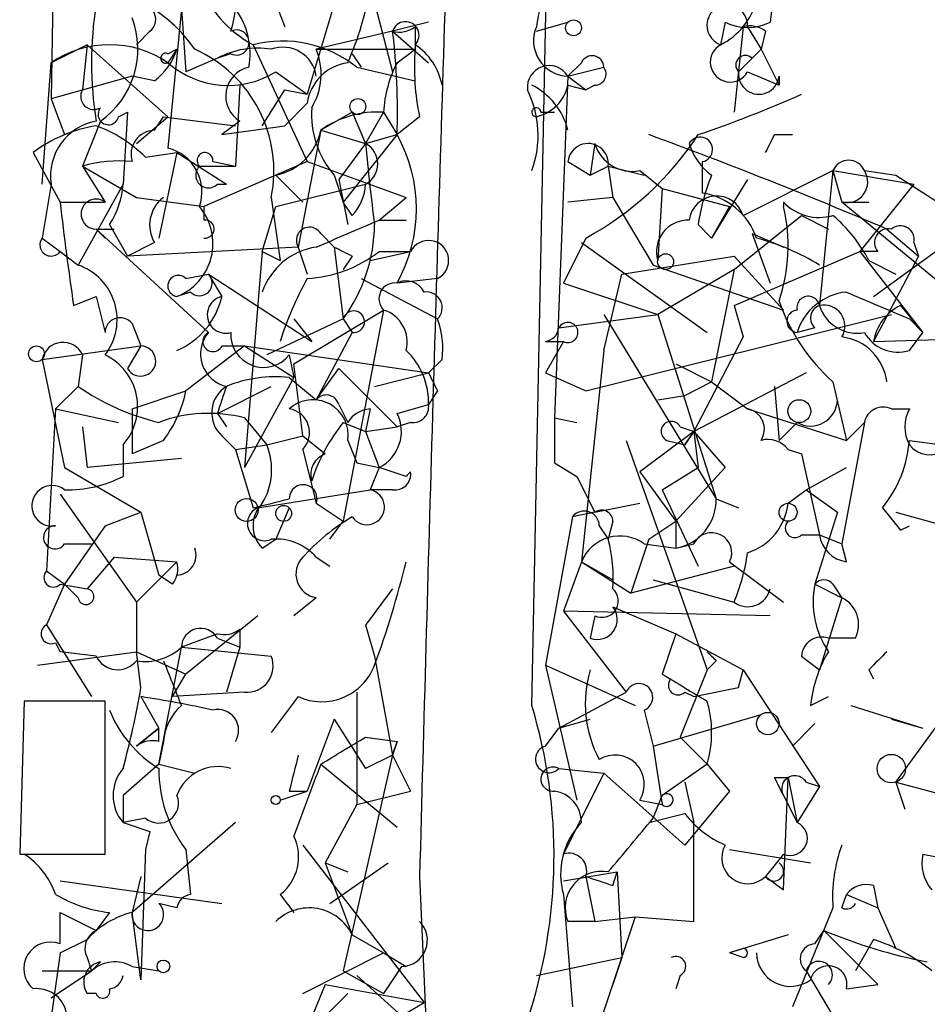
# Model space of a CAD drawing. Extents: x -23568 to 155897, y -8084 to 95568.
# Drawn here: x 3 to 20, y 24044 to 24063 of the extents above; entities that cross this region are included whole.
import ezdxf

# ---------------------------------------------------------------- set-up
doc = ezdxf.new("R2010")
doc.units = 0
doc.header["$MEASUREMENT"] = 0
doc.layers.add('MAIN', color=5, linetype='CONTINUOUS')

msp = doc.modelspace()

# ---------------------------------------------------------------- linework, layer by layer
at = {"layer": 'MAIN'}
for p, q in [((12.6153, 24049.766), (13.208, 24079.0607)), ((3.6407, 24066.1067), (3.556, 24061.196)), ((7.366, 24064.0747), (7.9587, 24062.5507)), ((9.144, 24063.8207), (8.382, 24061.2807)), ((9.5673, 24063.3127), (9.9907, 24061.704)), ((17.1873, 24063.3127), (17.1027, 24062.6354)), ((6.0113, 24062.8894), (5.7573, 24060.2647)), ((6.0113, 24062.8894), (6.096, 24061.704)), ((10.668, 24062.6354), (9.9907, 24062.466)), ((12.7, 24062.466), (13.2927, 24062.6354)), ((16.256, 24062.6354), (16.1713, 24062.212)), ((5.4187, 24062.466), (5.1647, 24062.212)), ((9.9907, 24062.466), (8.5513, 24062.1274)), ((9.9907, 24062.466), (10.668, 24061.8734)), ((10.414, 24062.5507), (10.414, 24062.1274)), ((16.5947, 24062.5507), (16.4253, 24060.942)), ((16.6793, 24062.5507), (16.9333, 24062.1274)), ((17.018, 24062.466), (16.9333, 24062.1274)), ((4.2333, 24062.212), (3.556, 24061.8734)), ((4.2333, 24062.212), (4.1487, 24061.3654)), ((4.2333, 24062.212), (5.7573, 24060.8574)), ((5.7573, 24062.0427), (5.9267, 24062.1274)), ((5.9267, 24062.1274), (5.7573, 24061.8734)), ((6.9427, 24062.0427), (6.6887, 24061.958)), ((7.366, 24062.212), (8.382, 24060.0107)), ((8.5513, 24062.1274), (10.414, 24062.1274)), ((9.2287, 24062.0427), (9.398, 24061.7887)), ((10.0753, 24061.8734), (10.414, 24062.1274)), ((16.9333, 24062.1274), (16.51, 24061.704)), ((16.764, 24061.958), (16.9333, 24062.1274)), ((16.9333, 24062.1274), (17.272, 24061.45)), ((3.3867, 24059.5874), (3.556, 24061.8734)), ((6.6887, 24061.958), (6.096, 24061.704)), ((13.5467, 24061.8734), (13.2927, 24061.6194)), ((7.7893, 24061.704), (8.382, 24061.2807)), ((9.3133, 24061.7887), (10.414, 24061.5347)), ((13.2927, 24061.6194), (13.97, 24061.7887)), ((16.6793, 24061.704), (17.272, 24061.45)), ((5.08, 24061.6194), (3.556, 24061.196)), ((5.5033, 24061.5347), (5.08, 24061.6194)), ((13.2927, 24061.6194), (13.0387, 24055.1847)), ((13.2927, 24061.6194), (13.6313, 24061.3654)), ((17.272, 24061.6194), (17.272, 24061.45)), ((7.112, 24061.45), (7.0273, 24059.926)), ((7.5353, 24060.688), (7.9587, 24061.3654)), ((7.9587, 24061.3654), (8.382, 24061.2807)), ((13.2927, 24061.45), (13.6313, 24061.3654)), ((13.8007, 24061.45), (13.6313, 24061.3654)), ((3.556, 24061.196), (3.81, 24060.5187)), ((8.382, 24061.1114), (7.9587, 24060.688)), ((4.826, 24060.8574), (4.9953, 24060.942)), ((4.9953, 24060.942), (4.9107, 24059.5874)), ((9.2287, 24060.942), (8.636, 24060.6034)), ((9.2287, 24060.942), (9.4827, 24060.3494)), ((9.8213, 24060.942), (9.4827, 24060.3494)), ((9.8213, 24060.942), (10.0753, 24060.5187)), ((12.7847, 24060.942), (13.0387, 24060.942)), ((4.4873, 24060.7727), (4.1487, 24059.926)), ((5.1647, 24060.3494), (5.7573, 24060.8574)), ((5.5033, 24060.6034), (5.6727, 24060.8574)), ((5.6727, 24060.8574), (7.0273, 24060.688)), ((7.112, 24060.7727), (6.7733, 24060.5187)), ((10.4987, 24060.8574), (10.0753, 24060.5187)), ((6.7733, 24060.5187), (7.9587, 24060.688)), ((8.636, 24060.6034), (8.2127, 24058.402)), ((8.636, 24060.6034), (9.4827, 24060.3494)), ((10.0753, 24060.5187), (9.0593, 24059.2487)), ((9.4827, 24060.3494), (10.0753, 24060.5187)), ((17.1873, 24060.5187), (17.526, 24060.5187)), ((9.4827, 24060.3494), (8.9747, 24059.672)), ((13.8007, 24060.3494), (13.716, 24059.7567)), ((3.2173, 24060.18), (3.7253, 24059.2487)), ((5.334, 24060.0954), (5.9267, 24060.18)), ((5.9267, 24060.18), (5.588, 24058.5714)), ((5.9267, 24060.18), (6.858, 24059.5874)), ((8.382, 24060.0107), (6.4347, 24059.164)), ((6.604, 24060.0107), (7.0273, 24059.926)), ((8.382, 24060.0107), (10.2447, 24059.3334)), ((13.2927, 24060.0107), (13.716, 24059.7567)), ((15.8327, 24059.418), (15.8327, 24060.0107)), ((4.1487, 24059.926), (4.572, 24059.2487)), ((4.1487, 24059.926), (5.1647, 24059.3334)), ((6.35, 24059.926), (7.0273, 24059.926)), ((13.716, 24059.7567), (14.0547, 24059.926)), ((14.0547, 24059.926), (14.732, 24059.7567)), ((14.0547, 24059.926), (14.1393, 24059.3334)), ((14.6473, 24059.8414), (15.0707, 24059.5027)), ((16.5947, 24058.9947), (18.288, 24059.8414)), ((18.288, 24059.8414), (18.034, 24057.3014)), ((18.288, 24059.8414), (19.812, 24059.5874)), ((18.288, 24059.8414), (18.4573, 24059.2487)), ((18.8807, 24059.8414), (19.4733, 24059.7567)), ((7.7893, 24059.7567), (8.2973, 24059.2487)), ((8.89, 24059.7567), (9.0593, 24059.2487)), ((8.9747, 24059.672), (9.144, 24058.8254)), ((16.6793, 24059.672), (16.002, 24058.5714)), ((19.4733, 24059.7567), (20.9127, 24058.8254)), ((3.556, 24059.5874), (3.3867, 24058.5714)), ((4.9107, 24059.5874), (4.064, 24058.0634)), ((6.6887, 24059.5874), (6.858, 24059.5874)), ((7.7893, 24059.164), (9.4827, 24059.5874)), ((15.0707, 24059.5027), (14.986, 24058.148)), ((15.0707, 24059.5027), (16.3407, 24059.164)), ((19.812, 24059.5874), (18.796, 24058.3174)), ((5.1647, 24059.3334), (6.4347, 24059.164)), ((7.7047, 24059.3334), (7.874, 24058.148)), ((9.7367, 24058.91), (10.2447, 24059.3334)), ((14.1393, 24059.3334), (13.2927, 24059.2487)), ((14.1393, 24059.3334), (14.9013, 24058.0634)), ((3.7253, 24059.2487), (4.572, 24059.2487)), ((6.4347, 24059.164), (6.4347, 24058.91)), ((7.5353, 24058.3174), (7.7893, 24059.164)), ((9.2287, 24058.9947), (9.0593, 24059.2487)), ((16.3407, 24059.164), (16.002, 24058.5714)), ((17.3567, 24059.2487), (17.3567, 24059.164)), ((18.4573, 24059.2487), (18.9653, 24059.2487)), ((20.9127, 24057.2167), (18.4573, 24059.2487)), ((9.7367, 24058.91), (10.2447, 24058.91)), ((16.4253, 24057.9787), (17.6953, 24058.9947)), ((17.6953, 24058.9947), (18.2033, 24058.7407)), ((4.4027, 24058.7407), (4.572, 24058.5714)), ((4.4027, 24058.7407), (4.7413, 24058.7407)), ((4.4027, 24058.7407), (6.5193, 24056.7934)), ((4.6567, 24058.8254), (4.9953, 24058.2327)), ((15.748, 24058.8254), (16.002, 24058.5714)), ((19.05, 24057.4707), (20.9127, 24058.8254)), ((19.304, 24058.7407), (19.8967, 24058.2327)), ((3.3867, 24058.5714), (3.7253, 24058.3174)), ((8.636, 24058.656), (8.89, 24058.402)), ((13.6313, 24058.5714), (13.208, 24057.7247)), ((16.764, 24058.656), (17.3567, 24058.402)), ((16.764, 24058.656), (17.1027, 24057.7247)), ((5.5033, 24058.4867), (4.9953, 24058.2327)), ((8.2127, 24058.402), (4.9953, 24058.2327)), ((8.2127, 24058.402), (8.382, 24057.894)), ((8.89, 24058.402), (9.0593, 24057.0474)), ((13.5467, 24058.4867), (15.9173, 24056.7934)), ((19.812, 24058.4867), (19.8967, 24058.2327)), ((3.7253, 24058.3174), (4.064, 24058.0634)), ((7.5353, 24058.3174), (7.1967, 24054.2534)), ((7.5353, 24058.3174), (7.874, 24058.148)), ((9.2287, 24058.2327), (9.0593, 24057.9787)), ((9.5673, 24058.148), (10.3293, 24058.3174)), ((9.7367, 24058.3174), (10.3293, 24058.3174)), ((14.3087, 24057.894), (16.4253, 24058.2327)), ((16.4253, 24057.3014), (18.796, 24058.3174)), ((16.4253, 24058.2327), (17.3567, 24057.2167)), ((19.1347, 24058.3174), (18.796, 24058.3174)), ((18.796, 24058.3174), (19.9813, 24056.7934)), ((18.9653, 24058.148), (19.4733, 24057.894)), ((19.8967, 24058.2327), (19.05, 24056.624)), ((14.9013, 24058.0634), (17.3567, 24057.2167)), ((16.4253, 24057.9787), (14.986, 24057.132)), ((16.4253, 24057.9787), (16.002, 24055.862)), ((6.096, 24057.8094), (6.5193, 24057.894)), ((6.5193, 24057.894), (6.7733, 24057.4707)), ((6.5193, 24057.894), (8.4667, 24056.624)), ((9.398, 24057.8094), (10.8373, 24057.0474)), ((10.8373, 24057.8094), (10.0753, 24057.7247)), ((13.97, 24056.4547), (14.3087, 24057.894)), ((13.208, 24057.7247), (14.986, 24057.132)), ((3.9793, 24057.3014), (4.4027, 24057.4707)), ((4.4027, 24057.4707), (4.572, 24056.7934)), ((6.1807, 24057.5554), (5.9267, 24057.4707)), ((8.128, 24056.2007), (9.8213, 24057.2167)), ((9.8213, 24057.2167), (9.0593, 24053.2374)), ((16.4253, 24057.3014), (16.5947, 24056.7087)), ((19.558, 24057.3014), (19.9813, 24056.7934)), ((9.0593, 24057.0474), (7.62, 24056.37)), ((8.128, 24057.0474), (8.4667, 24056.624)), ((9.0593, 24057.0474), (9.2287, 24056.7934)), ((13.1233, 24056.878), (14.986, 24057.132)), ((13.6313, 24055.6927), (19.3887, 24057.132)), ((13.97, 24057.132), (16.0867, 24053.6607)), ((14.986, 24057.132), (16.0867, 24053.6607)), ((19.7273, 24057.0474), (19.9813, 24056.7934)), ((5.08, 24056.9627), (5.2493, 24056.5394)), ((17.9493, 24056.878), (17.6107, 24056.7934)), ((9.2287, 24056.7934), (8.5513, 24055.5234)), ((16.5947, 24056.7087), (15.6633, 24054.9307)), ((19.05, 24056.624), (21.844, 24056.7087)), ((19.7273, 24056.4547), (19.9813, 24056.7934)), ((3.3867, 24056.2854), (5.2493, 24056.5394)), ((5.2493, 24056.5394), (4.9953, 24056.116)), ((7.1967, 24056.5394), (6.096, 24055.6927)), ((6.7733, 24056.5394), (7.1967, 24056.5394)), ((7.1967, 24056.5394), (8.128, 24055.9467)), ((7.1967, 24056.5394), (10.668, 24056.0314)), ((12.8693, 24056.624), (13.208, 24056.624)), ((13.208, 24056.624), (12.8693, 24056.0314)), ((4.1487, 24056.37), (4.064, 24055.7774)), ((8.0433, 24056.37), (8.128, 24055.9467)), ((13.97, 24056.4547), (13.5467, 24052.4754)), ((3.3867, 24056.2854), (3.81, 24054.2534)), ((8.2973, 24054.846), (8.128, 24056.2007)), ((8.5513, 24055.5234), (8.9747, 24056.116)), ((8.9747, 24056.116), (10.0753, 24055.0154)), ((10.922, 24056.2854), (10.668, 24056.0314)), ((15.3247, 24056.2007), (16.002, 24055.862)), ((8.128, 24055.9467), (7.1967, 24054.2534)), ((8.0433, 24055.9467), (8.5513, 24055.5234)), ((9.652, 24055.7774), (10.668, 24056.0314)), ((12.8693, 24056.0314), (13.6313, 24055.6927)), ((12.8693, 24056.0314), (13.6313, 24055.6927)), ((17.78, 24056.0314), (15.6633, 24054.9307)), ((4.064, 24055.7774), (3.6407, 24055.354)), ((6.6887, 24055.2694), (7.7047, 24055.7774)), ((15.494, 24055.608), (16.002, 24055.862)), ((16.002, 24055.862), (16.6793, 24055.354)), ((17.1873, 24055.7774), (17.272, 24054.7614)), ((18.288, 24055.862), (18.542, 24054.7614)), ((5.08, 24055.354), (6.096, 24055.6927)), ((10.8373, 24055.6927), (10.668, 24055.4387)), ((14.986, 24055.5234), (15.494, 24055.608)), ((8.9747, 24055.4387), (9.144, 24055.1)), ((10.0753, 24055.2694), (10.668, 24055.4387)), ((3.6407, 24055.354), (3.4713, 24052.306)), ((3.6407, 24055.354), (4.826, 24055.1)), ((5.08, 24055.354), (5.08, 24054.5074)), ((6.6887, 24055.2694), (6.858, 24055.0154)), ((7.1967, 24055.1847), (7.62, 24054.6767)), ((9.5673, 24055.354), (9.4827, 24054.9307)), ((13.0387, 24055.1847), (13.462, 24055.1)), ((16.6793, 24055.354), (18.542, 24054.7614)), ((19.3887, 24055.354), (19.7273, 24055.354)), ((4.1487, 24055.0154), (4.2333, 24054.2534)), ((9.0593, 24055.1), (9.4827, 24054.9307)), ((9.4827, 24054.9307), (10.0753, 24055.0154)), ((10.3293, 24055.1), (10.0753, 24055.0154)), ((15.4093, 24055.0154), (15.6633, 24054.9307)), ((17.272, 24054.7614), (17.6107, 24055.1)), ((17.6107, 24055.1), (17.272, 24054.7614)), ((18.8807, 24055.1), (18.4573, 24052.814)), ((18.542, 24054.7614), (18.8807, 24055.1)), ((6.7733, 24054.846), (7.0273, 24054.592)), ((7.62, 24054.6767), (8.2973, 24054.846)), ((8.2973, 24054.846), (8.7207, 24054.5074)), ((9.4827, 24054.9307), (9.7367, 24054.2534)), ((15.6633, 24054.9307), (14.6473, 24054.1687)), ((15.6633, 24054.9307), (15.494, 24054.6767)), ((15.494, 24054.6767), (15.6633, 24054.9307)), ((15.6633, 24054.9307), (15.748, 24054.2534)), ((15.6633, 24054.9307), (16.256, 24054.2534)), ((4.9107, 24054.6767), (4.9107, 24054.084)), ((5.6727, 24054.7614), (5.08, 24054.5074)), ((7.0273, 24054.592), (7.62, 24054.6767)), ((9.144, 24054.7614), (9.3133, 24054.338)), ((14.3933, 24054.7614), (15.9173, 24050.4434)), ((15.1553, 24054.7614), (15.494, 24054.6767)), ((19.7273, 24054.7614), (21.59, 24054.5074)), ((7.0273, 24054.592), (7.366, 24053.4914)), ((8.2973, 24054.592), (8.5513, 24053.576)), ((17.4413, 24054.592), (17.6953, 24054.5074)), ((17.6953, 24054.5074), (18.034, 24052.9834)), ((3.81, 24054.2534), (5.2493, 24053.4067)), ((6.0113, 24054.4227), (4.2333, 24054.2534)), ((9.3133, 24054.338), (9.7367, 24054.2534)), ((9.7367, 24054.2534), (9.5673, 24053.83)), ((10.2447, 24054.084), (9.7367, 24054.2534)), ((13.0387, 24054.338), (13.462, 24054.084)), ((15.0707, 24053.83), (15.748, 24054.2534)), ((15.0707, 24053.83), (15.748, 24054.2534)), ((16.256, 24054.2534), (15.3247, 24053.2374)), ((17.78, 24053.83), (18.542, 24054.2534)), ((13.462, 24054.084), (13.8007, 24053.4067)), ((14.6473, 24054.1687), (15.3247, 24053.2374)), ((3.7253, 24053.7454), (5.1647, 24051.7134)), ((7.4507, 24053.4914), (9.5673, 24053.83)), ((9.9907, 24053.83), (9.5673, 24053.83)), ((15.0707, 24053.83), (15.748, 24052.3907)), ((17.4413, 24053.576), (17.78, 24053.83)), ((17.78, 24053.83), (18.3727, 24053.4067)), ((8.5513, 24053.576), (9.0593, 24053.2374)), ((13.8007, 24053.4067), (14.6473, 24053.576)), ((16.0867, 24053.6607), (16.51, 24053.4914)), ((4.572, 24053.1527), (5.2493, 24053.4067)), ((5.2493, 24053.4067), (5.588, 24052.2214)), ((8.0433, 24053.4914), (7.7893, 24052.8987)), ((13.3773, 24053.322), (12.8693, 24050.528)), ((13.8007, 24053.4067), (13.3773, 24053.322)), ((18.3727, 24053.4067), (17.9493, 24052.052)), ((19.2193, 24053.4914), (19.558, 24053.068)), ((19.4733, 24053.4067), (20.4047, 24053.1527)), ((4.572, 24053.1527), (3.81, 24052.052)), ((8.8053, 24052.8987), (9.0593, 24053.2374)), ((13.8853, 24053.1527), (14.0547, 24052.8987)), ((14.1393, 24053.2374), (14.0547, 24052.8987)), ((14.8167, 24052.8987), (15.3247, 24053.2374)), ((15.3247, 24053.2374), (15.3247, 24052.7294)), ((19.558, 24053.068), (19.7273, 24053.1527)), ((17.6953, 24052.9834), (18.034, 24052.9834)), ((18.034, 24052.9834), (18.4573, 24052.814)), ((3.81, 24052.814), (4.318, 24052.814)), ((7.5353, 24052.7294), (7.7893, 24052.8987)), ((14.8167, 24052.8987), (14.478, 24051.8827)), ((14.732, 24052.814), (15.3247, 24052.7294)), ((15.3247, 24052.7294), (15.6633, 24052.814)), ((18.542, 24052.4754), (18.4573, 24052.814)), ((4.7413, 24052.56), (4.2333, 24051.9674)), ((4.7413, 24052.56), (5.9267, 24052.4754)), ((5.9267, 24052.4754), (5.1647, 24051.7134)), ((8.5513, 24052.56), (8.8053, 24052.3907)), ((13.5467, 24052.4754), (13.208, 24051.544)), ((13.5467, 24052.4754), (14.478, 24051.8827)), ((13.5467, 24052.4754), (14.1393, 24052.1367)), ((16.3407, 24052.4754), (17.3567, 24051.7134)), ((3.4713, 24052.306), (3.81, 24052.052)), ((5.842, 24052.052), (5.588, 24052.2214)), ((16.4253, 24052.3907), (14.478, 24051.8827)), ((3.81, 24052.052), (3.4713, 24051.29)), ((3.7253, 24052.052), (4.2333, 24051.9674)), ((4.064, 24051.798), (3.81, 24052.052)), ((14.9013, 24052.1367), (16.4253, 24051.7134)), ((17.9493, 24052.052), (18.4573, 24051.798)), ((18.288, 24052.052), (18.4573, 24051.798)), ((5.1647, 24051.7134), (5.1647, 24050.782)), ((8.5513, 24051.798), (8.128, 24051.4594)), ((18.4573, 24051.798), (18.034, 24050.4434)), ((17.1027, 24051.4594), (13.208, 24051.544)), ((13.208, 24051.544), (14.3933, 24050.02)), ((14.1393, 24051.6287), (15.3247, 24051.1207)), ((3.4713, 24051.29), (4.318, 24049.9354)), ((7.4507, 24051.4594), (6.096, 24050.3587)), ((9.4827, 24051.29), (9.652, 24050.6974)), ((13.8007, 24051.4594), (13.716, 24051.036)), ((6.6887, 24051.1207), (6.0113, 24050.8667)), ((7.112, 24051.2054), (7.112, 24050.8667)), ((15.3247, 24051.1207), (15.0707, 24050.3587)), ((15.3247, 24051.1207), (16.5947, 24050.4434)), ((3.6407, 24050.9514), (3.7253, 24050.782)), ((6.6887, 24051.036), (7.112, 24050.8667)), ((18.7113, 24051.036), (18.2033, 24051.036)), ((3.302, 24050.528), (5.1647, 24050.782)), ((4.4027, 24050.6974), (3.7253, 24050.782)), ((5.1647, 24050.782), (6.096, 24050.3587)), ((5.2493, 24050.1047), (5.1647, 24050.782)), ((5.588, 24048.6654), (6.0113, 24050.8667)), ((6.0113, 24050.8667), (7.7047, 24050.6974)), ((7.112, 24050.8667), (6.858, 24050.02)), ((9.652, 24050.6974), (9.9907, 24048.8347)), ((16.0867, 24050.6127), (15.9173, 24050.4434)), ((17.6953, 24050.6974), (18.034, 24050.4434)), ((5.842, 24049.9354), (6.096, 24050.3587)), ((12.8693, 24050.528), (14.5627, 24049.766)), ((12.8693, 24050.528), (13.462, 24047.988)), ((15.9173, 24050.4434), (15.4093, 24049.1734)), ((16.51, 24050.1047), (16.5947, 24050.4434)), ((16.5947, 24050.4434), (18.034, 24048.242)), ((18.9653, 24050.4434), (19.05, 24050.274)), ((7.1967, 24050.02), (5.842, 24049.9354)), ((9.3133, 24050.02), (9.3133, 24047.9034)), ((13.1233, 24049.3427), (14.3933, 24050.02)), ((15.494, 24050.02), (15.6633, 24049.9354)), ((15.6633, 24049.9354), (16.51, 24050.1047)), ((3.048, 24049.8507), (2.9633, 24046.972)), ((4.572, 24049.8507), (3.048, 24049.8507)), ((4.572, 24046.972), (4.572, 24049.8507)), ((5.2493, 24049.9354), (5.588, 24049.3427)), ((8.2127, 24049.9354), (7.7047, 24049.258)), ((17.8647, 24049.766), (18.2033, 24049.9354)), ((14.732, 24049.6814), (14.9013, 24049.004)), ((18.6267, 24049.766), (19.9813, 24049.3427)), ((8.89, 24049.512), (8.382, 24048.1574)), ((8.89, 24049.512), (9.4827, 24048.5807)), ((13.1233, 24049.3427), (13.716, 24049.512)), ((14.9013, 24049.004), (16.9333, 24049.5967)), ((17.9493, 24049.4274), (17.526, 24049.004)), ((19.3887, 24049.512), (19.9813, 24049.3427)), ((19.4733, 24048.3267), (20.4047, 24049.5967)), ((5.1647, 24049.004), (5.588, 24049.3427)), ((5.588, 24049.3427), (5.1647, 24049.004)), ((5.588, 24049.0887), (5.588, 24049.3427)), ((12.8693, 24049.004), (13.1233, 24049.3427)), ((5.6727, 24049.0887), (5.588, 24048.6654)), ((9.4827, 24049.1734), (10.0753, 24049.0887)), ((9.9907, 24048.8347), (10.0753, 24049.0887)), ((10.0753, 24049.0887), (9.9907, 24048.8347)), ((15.4093, 24049.1734), (15.9173, 24048.6654)), ((14.9013, 24049.004), (15.0707, 24047.9034)), ((9.9907, 24048.8347), (9.0593, 24044.7707)), ((9.9907, 24048.8347), (9.4827, 24048.5807)), ((9.9907, 24048.8347), (10.3293, 24048.1574)), ((5.588, 24048.6654), (4.9107, 24048.0727)), ((5.588, 24048.6654), (6.2653, 24048.496)), ((8.636, 24048.6654), (10.0753, 24047.48)), ((13.1233, 24048.5807), (13.97, 24048.496)), ((15.9173, 24048.6654), (15.0707, 24048.0727)), ((15.9173, 24048.6654), (16.3407, 24048.1574)), ((13.97, 24048.496), (13.208, 24046.972)), ((13.97, 24048.496), (15.494, 24047.1414)), ((15.494, 24048.3267), (15.6633, 24047.5647)), ((17.1873, 24048.4114), (17.4413, 24048.4114)), ((17.3567, 24046.2947), (17.4413, 24048.4114)), ((17.4413, 24048.4114), (17.6107, 24047.5647)), ((17.78, 24048.3267), (18.034, 24048.242)), ((19.4733, 24048.3267), (19.6427, 24047.8187)), ((19.4733, 24048.3267), (21.6747, 24047.734)), ((7.874, 24047.988), (8.382, 24048.1574)), ((8.0433, 24048.1574), (8.382, 24048.1574)), ((9.3133, 24047.9034), (10.3293, 24048.1574)), ((16.3407, 24048.1574), (15.494, 24047.1414)), ((18.034, 24048.242), (17.6107, 24047.5647)), ((4.9107, 24048.0727), (4.9107, 24047.5647)), ((14.6473, 24047.988), (15.0707, 24047.9034)), ((14.9013, 24047.6494), (15.0707, 24048.0727)), ((17.3567, 24048.0727), (17.6107, 24047.5647)), ((9.3133, 24047.9034), (8.7207, 24046.8027)), ((5.334, 24047.6494), (4.9107, 24047.5647)), ((14.8167, 24047.5647), (15.494, 24047.734)), ((4.9107, 24047.5647), (5.4187, 24047.3954)), ((7.0273, 24047.5647), (5.08, 24045.8714)), ((5.4187, 24047.3954), (5.334, 24047.0567)), ((15.6633, 24045.702), (15.6633, 24047.5647)), ((5.334, 24047.0567), (5.2493, 24044.6014)), ((6.096, 24047.0567), (6.1807, 24046.21)), ((8.2973, 24047.1414), (10.5833, 24044.178)), ((16.3407, 24047.0567), (17.8647, 24046.8027)), ((2.9633, 24046.972), (4.572, 24046.972)), ((17.3567, 24046.972), (17.018, 24046.5487)), ((19.9813, 24046.972), (20.4047, 24046.8874)), ((8.7207, 24046.8027), (9.144, 24046.6334)), ((8.7207, 24046.8027), (9.2287, 24045.448)), ((8.8053, 24046.0407), (9.906, 24046.8027)), ((3.7253, 24046.464), (6.7733, 24046.0407)), ((5.2493, 24046.5487), (5.08, 24045.8714)), ((10.4987, 24046.5487), (10.922, 24036.7274)), ((13.208, 24046.464), (14.224, 24046.6334)), ((13.6313, 24046.5487), (13.8007, 24045.702)), ((14.1393, 24046.3794), (14.224, 24046.6334)), ((14.224, 24046.6334), (14.3087, 24045.0247)), ((17.018, 24046.5487), (17.3567, 24046.2947)), ((19.05, 24046.3794), (19.1347, 24045.956)), ((7.874, 24046.21), (8.128, 24045.8714)), ((13.208, 24046.21), (13.3773, 24044.0934)), ((18.4573, 24045.956), (18.542, 24046.21)), ((18.542, 24046.21), (19.1347, 24045.956)), ((5.9267, 24045.956), (5.588, 24046.0407)), ((18.288, 24045.956), (17.526, 24044.0934)), ((19.1347, 24045.956), (19.4733, 24045.194)), ((19.1347, 24045.956), (19.4733, 24045.194)), ((3.7253, 24045.8714), (4.4027, 24045.5327)), ((3.7253, 24045.2787), (3.7253, 24045.8714)), ((4.6567, 24045.8714), (4.4027, 24045.5327)), ((5.2493, 24044.6014), (5.08, 24045.8714)), ((13.8007, 24045.702), (14.5627, 24045.7867)), ((14.5627, 24045.7867), (13.8853, 24043.7547)), ((14.5627, 24045.7867), (15.6633, 24045.702)), ((13.8007, 24045.702), (13.2927, 24045.702)), ((17.9493, 24045.2787), (18.1187, 24045.5327)), ((19.1347, 24044.5167), (18.1187, 24045.5327)), ((3.7253, 24045.1094), (4.2333, 24045.3634)), ((9.2287, 24045.448), (9.8213, 24045.1094)), ((17.4413, 24045.448), (16.3407, 24045.1094)), ((19.05, 24045.3634), (18.7113, 24044.7707)), ((16.5947, 24045.194), (16.3407, 24045.1094)), ((3.7253, 24045.1094), (3.3867, 24042.654)), ((4.2333, 24045.0247), (4.318, 24044.7707)), ((8.2973, 24044.3474), (9.8213, 24045.1094)), ((9.8213, 24045.1094), (10.2447, 24044.8554)), ((12.7, 24044.686), (14.3087, 24045.0247)), ((14.3087, 24045.0247), (14.1393, 24044.5167)), ((16.5947, 24045.0247), (16.3407, 24045.1094)), ((4.4873, 24044.94), (4.318, 24044.7707)), ((5.08, 24044.8554), (5.588, 24044.7707)), ((10.16, 24044.8554), (9.8213, 24044.3474)), ((3.3867, 24044.7707), (4.318, 24044.7707)), ((3.556, 24044.2627), (4.318, 24044.7707)), ((9.0593, 24044.7707), (9.8213, 24044.3474)), ((9.3133, 24044.686), (10.16, 24043.924)), ((15.4093, 24044.686), (15.3247, 24044.432)), ((17.78, 24044.7707), (18.288, 24043.924)), ((8.7207, 24044.5167), (7.7047, 24042.0614)), ((8.7207, 24044.5167), (10.5833, 24044.178)), ((18.542, 24044.432), (19.1347, 24044.5167)), ((4.4027, 24044.3474), (4.2333, 24044.3474)), ((9.144, 24044.3474), (8.636, 24043.8394)), ((10.16, 24043.924), (10.5833, 24044.178))]:
    msp.add_line(p, q, dxfattribs=at)
for centre, radius in [((13.3985, 24062.5296), 0.1496), ((9.3344, 24061.0479), 0.1496), ((15.1341, 24058.1269), 0.1496), ((3.2808, 24056.3912), 0.1496), ((17.6529, 24055.3118), 0.2158), ((7.239, 24053.4491), 0.2158), ((7.9375, 24053.3856), 0.1496), ((17.4413, 24053.4068), 0.1693), ((17.0603, 24049.4274), 0.2116), ((19.3886, 24048.5807), 0.2677), ((7.7893, 24047.9881), 0.0846), ((5.6726, 24044.8554), 0.1197)]:
    msp.add_circle(centre, radius, dxfattribs=at)
for centre, radius, start, end in [((21.8882, 24060.9731), 9.3227, 157.22048, 170.2574), ((3465.2197, 23954.1209), 3455.9572, 178.1795935, 178.4674711), ((3.9433, 24060.5089), 2.8304, 34.87759, 97.86472), ((8.3403, 24064.0752), 2.1025, 198.80636, 242.39414), ((5.4598, 24062.974), 1.5675, 341.08998, 18.91002), ((4.2578, 24064.0923), 5.3664, 335.57646, 351.64688), ((11.5117, 24061.8733), 7.1937, 171.19867, 188.80054), ((5.2433, 24062.6898), 0.2843, 308.08706, 88.79056), ((15.5926, 24063.3693), 1.2939, 296.56703, 346.11089), ((5.8705, 24062.0428), 1.4335, 349.78989, 36.1984), ((16.2963, 24062.5749), 0.3838, 356.38455, 250.99386), ((3.5317, 24062.1274), 1.6578, 305.19899, 20.94397), ((10.2341, 24062.3919), 0.2544, 315, 163.0678), ((16.6794, 24063.4815), 0.9461, 243.41599, 296.57859), ((7.0486, 24062.2543), 0.2367, 243.41329, 116.57588), ((10.1176, 24062.9319), 0.4829, 254.76361, 307.86666), ((-2.6216, 24060.9426), 12.704, 358.08783, 6.88721), ((13.3144, 24062.2875), 0.6684, 156.81041, 268.13968), ((16.7216, 24062.0848), 0.4829, 52.13334, 105.23639), ((7.9163, 24060.053), 2.228, 51.17071, 104.29945), ((4.6566, 24060.2538), 1.9582, 55.79949, 124.19809), ((4.826, 24062.4661), 1.1516, 306.02408, 342.89617), ((5.715, 24061.9581), 0.0947, 63.43495, 296.53799), ((5.2343, 24059.8285), 2.5195, 348.66732, 65.84494), ((7.4509, 24060.5182), 1.6291, 81.03725, 117.89581), ((7.9217, 24061.5295), 0.6361, 8.12628, 109.94771), ((7.4082, 24061.6617), 1.2343, 329.04022, 22.16603), ((14.8992, 24061.7887), 4.498, 175.6815, 191.94947), ((9.7793, 24061.2386), 1.162, 10.48124, 56.89387), ((16.3513, 24061.884), 0.3741, 118.75712, 331.24288), ((6.8871, 24063.1538), 1.7076, 228.57545, 301.8937), ((9.271, 24060.9844), 0.898, 98.1301, 171.8699), ((12.0792, 24060.8266), 2.2608, 152.41827, 177.07419), ((13.7489, 24061.784), 0.2211, 1.21777, 156.14803), ((16.637, 24061.831), 0.1796, 45, 225), ((7.3998, 24061.2468), 0.5547, 102.33499, 238.74037), ((12.9399, 24061.4077), 0.4114, 30.96614, 185.90184), ((13.8007, 24061.6617), 0.2116, 270, 36.87531), ((16.891, 24061.6617), 0.3833, 173.66476, 353.66476), ((4.3603, 24061.2383), 0.2468, 149.00838, 300.97172), ((10.7949, 24060.5047), 1.9375, 339.97975, 26.37461), ((12.0371, 24060.293), 1.2934, 13.88583, 63.44684), ((12.5306, 24061.6195), 0.7807, 282.53199, 347.46084), ((8.4881, 24081.9405), 22.6186, 288.72164, 294.02051), ((4.6355, 24060.8997), 0.1952, 139.40507, 347.48075), ((10.2019, 24060.8995), 1.7399, 175.80739, 221.05922), ((9.7085, 24059.093), 1.8524, 86.50894, 125.37768), ((12.7, 24060.9421), 0.0847, 359.93235, 270), ((4.5932, 24059.7416), 1.0486, 100.4676, 188.4562), ((4.8434, 24058.0227), 2.7015, 99.38875, 127.00776), ((3.4845, 24058.2168), 2.6363, 45.44722, 69.61693), ((5.5221, 24060.1425), 0.4613, 92.33579, 196.60051), ((7.5774, 24060.8153), 1.0796, 281.3193, 348.6807), ((7.5781, 24059.1217), 2.8614, 330.77619, 29.22381), ((10.8496, 24063.7191), 5.8512, 298.38578, 326.84116), ((-16.9951, 23973.6807), 92.4815, 66.889779, 69.880449), ((15.7851, 24060.2396), 0.2338, 281.7473, 151.98806), ((-67.5422, 24102.6594), 94.6305, 333.327018, 333.556283), ((5.5534, 24059.445), 0.8447, 340.56975, 76.03121), ((6.4558, 24060.0319), 0.1497, 351.85907, 225.02706), ((9.2797, 24059.9684), 0.4317, 298.04907, 61.95093), ((40.2666, 24062.9978), 30.8976, 184.91716, 187.76091), ((13.6737, 24059.9684), 0.3833, 353.64991, 173.66476), ((14.5073, 24060.5674), 0.7395, 197.14602, 280.9148), ((16.6786, 24060.6874), 1.1507, 197.08223, 233.98361), ((4.8259, 24057.6425), 2.3818, 83.87578, 106.51837), ((18.5843, 24059.7144), 0.3225, 23.19392, 156.79908), ((6.5193, 24059.7567), 0.2394, 135, 315.01692), ((18.5504, 24059.6297), 0.3923, 256.26846, 32.65713), ((19.6009, 24058.2749), 3.892, 157.62123, 171.86865), ((3.3861, 24059.6723), 1.527, 326.31514, 356.81268), ((8.5258, 24059.6467), 0.9587, 317.15144, 356.45386), ((4.4026, 24059.0229), 0.2823, 53.12198, 270.0203), ((6.0536, 24058.8169), 0.6418, 126.40743, 210.96529), ((16.0958, 24058.8435), 0.5214, 16.86031, 172.67188), ((15.6432, 24058.1577), 1.2745, 18.94105, 81.44901), ((59.5777, 24065.5437), 56.206, 186.43054, 188.43252), ((5.5335, 24058.4686), 1.0725, 291.5058, 40.42051), ((14.1883, 24058.4239), 3.2537, 341.39799, 13.14786), ((18.034, 24059.8977), 0.938, 223.77763, 285.71048), ((6.4559, 24058.7407), 0.1706, 262.86249, 97.13751), ((-117.8481, 24354.9879), 322.3973, 293.082802, 293.311999), ((15.5594, 24058.3135), 0.5968, 88.14682, 196.09969), ((16.5113, 24056.8792), 2.7626, 27.34047, 49.97482), ((8.4243, 24058.5291), 0.2468, 30.93987, 210.99162), ((6.5621, 24058.8676), 3.0902, 323.91183, 359.21754), ((19.3322, 24058.4868), 0.2601, 77.45447, 220.6204), ((19.5581, 24058.5432), 0.2602, 347.45447, 130.6204), ((3.556, 24058.4443), 0.2117, 143.10304, 323.14635), ((10.668, 24058.1481), 0.3787, 296.55828, 153.44172), ((15.6627, 24054.1673), 4.561, 58.67387, 74.92811), ((8.7408, 24057.1417), 1.2745, 98.55099, 161.05895), ((51.3993, 24143.0223), 94.6976, 243.327176, 243.556278), ((8.2401, 24060.2482), 2.4429, 273.32996, 307.77995), ((3.7131, 24057.0353), 1.0863, 322.2388, 71.15475), ((5.9549, 24057.6683), 0.1996, 45, 261.87802), ((6.35, 24057.7247), 0.2394, 225, 45), ((13.7621, 24054.8022), 6.1635, 150.79705, 162.80774), ((10.0331, 24057.4283), 0.2994, 81.89696, 224.97294), ((10.2446, 24057.3859), 0.3787, 26.58535, 116.55152), ((5.3535, 24057.793), 1.4559, 293.18567, 347.21039), ((6.8467, 24057.1292), 0.3493, 102.13027, 285.95441), ((10.6256, 24057.2591), 0.2993, 315, 98.12469), ((17.8223, 24057.2591), 0.2159, 11.29952, 191.33076), ((18.6606, 24056.4603), 1.1015, 96.18108, 162.39742), ((146.1255, 24353.605), 322.3708, 246.686223, 246.915422), ((9.634, 24056.614), 0.6311, 345.38027, 72.73642), ((20.7011, 24058.5714), 3.6282, 199.06967, 228.31046), ((17.6325, 24057.005), 0.2128, 95.87936, 264.11788), ((18.1126, 24057.0655), 0.2486, 108.42766, 228.94631), ((18.1168, 24056.9131), 0.397, 329.02387, 102.03731), ((18.7406, 24057.5195), 0.7395, 197.15343, 280.92094), ((19.9816, 24056.4546), 0.9469, 116.57588, 169.69407), ((4.8562, 24056.7873), 0.2843, 38.08706, 178.77041), ((9.2568, 24056.9956), 0.2042, 262.0882, 165.30357), ((9.3571, 24056.4972), 1.5791, 352.29219, 20.39043), ((12.827, 24056.9203), 0.2993, 278.12469, 351.87531), ((13.2927, 24056.7934), 0.1894, 243.43495, 153.46201), ((7.0004, 24056.3893), 0.6283, 139.97142, 256.89943), ((6.604, 24056.6241), 0.1893, 116.57859, 333.42141), ((7.5586, 24056.7522), 0.6173, 176.17296, 321.7432), ((18.3373, 24055.742), 0.9741, 7.07614, 82.92386), ((19.5156, 24057.1529), 0.7296, 209.51988, 286.86774), ((3.7812, 24056.2058), 0.4025, 24.07522, 168.59235), ((5.2433, 24056.2551), 0.2844, 209.2875, 88.79098), ((4.1064, 24055.3963), 1.0793, 318.18129, 64.44399), ((9.3331, 24055.4787), 1.3355, 358.28366, 46.95402), ((7.7893, 24053.4913), 2.4685, 84.09402, 112.16475), ((95.3976, 24098.172), 94.6305, 206.443636, 206.6729), ((6.6326, 24059.5032), 4.5254, 235.41727, 256.65407), ((7.169, 24055.2796), 0.587, 121.99504, 227.61666), ((133.7657, 24013.2009), 133.8593, 161.453816, 161.683013), ((3.7904, 24056.1788), 2.3563, 323.01971, 348.09444), ((8.7418, 24055.3752), 0.2414, 15.25096, 142.11877), ((8.4891, 24054.8635), 0.6628, 351.13882, 132.26671), ((10.3716, 24055.3964), 0.2994, 261.87802, 8.12198), ((17.8646, 24055.5404), 0.5084, 240.03563, 358.08371), ((19.2334, 24055.0296), 0.3597, 64.41817, 168.71194), ((6.5259, 24052.6052), 2.6653, 75.42308, 110.60335), ((7.9729, 24054.9072), 0.4523, 315.82409, 81.04581), ((9.6096, 24054.8038), 0.5518, 94.39632, 147.53677), ((9.398, 24054.9307), 0.7573, 296.56843, 26.56843), ((224.7385, 24054.7613), 211.7002, 179.885408, 180.114564), ((16.6088, 24054.9731), 0.3874, 326.88004, 79.51391), ((20.3628, 24055.0153), 0.7201, 151.94389, 208.04908), ((11.7358, 24052.949), 3.4337, 141.2125, 162.18718), ((15.24, 24054.9307), 0.1893, 26.57859, 243.42141), ((6.4772, 24054.211), 1.234, 329.03067, 22.17128), ((17.0603, 24054.2958), 0.4826, 37.86249, 105.2572), ((17.4757, 24054.9254), 2.2576, 320.56488, 355.8341), ((20.1084, 24054.9732), 0.4829, 217.88331, 307.85729), ((8.8611, 24054.1197), 0.4123, 109.90713, 196.96277), ((3.8749, 24056.0605), 2.2315, 268.33336, 297.65713), ((10.033, 24054.1263), 0.2993, 261.87531, 8.14364), ((11.0492, 24053.3651), 1.0789, 131.85537, 138.21607), ((3.5755, 24053.5288), 0.3817, 52.09737, 279.83494), ((8.305, 24053.6645), 0.2617, 340.23573, 180.8319), ((9.5049, 24053.5047), 0.3312, 213.48373, 79.14126), ((7.9587, 24053.1527), 0.5987, 135.00677, 224.99323), ((-34.6129, 24222.8716), 174.5047, 283.919613, 284.148836), ((15.1623, 24053.6396), 0.9246, 280.11639, 1.30758), ((16.3466, 24053.6943), 1.1011, 287.58746, 353.8322), ((7.5776, 24053.195), 0.3224, 113.17759, 293.21726), ((11.3674, 24049.7576), 4.1568, 120.96447, 137.61004), ((13.6011, 24053.1467), 0.2843, 1.20944, 141.9288), ((13.9277, 24053.2374), 0.2116, 0, 126.87531), ((3.6286, 24052.935), 0.218, 86.81871, 326.29536), ((17.5683, 24053.1104), 0.1796, 135, 315), ((14.2747, 24052.1708), 0.7892, 54.58807, 157.29524), ((16.002, 24052.6447), 0.3787, 333.44172, 153.44172), ((18.6265, 24053.0679), 0.5985, 188.11656, 261.88344), ((7.8015, 24051.9132), 0.9902, 40.78204, 95.60984), ((11.3, 24052.179), 2.8472, 355.73789, 14.64195), ((5.9056, 24052.6023), 0.3815, 273.17067, 19.46086), ((12.8297, 24053.1943), 3.8886, 337.61498, 351.8749), ((5.4607, 24052.3484), 0.483, 322.14062, 15.24471), ((8.6219, 24052.2449), 0.4524, 135.85082, 261.02276), ((-7.5687, 24056.8331), 18.3387, 339.89056, 346.25368), ((3.5983, 24052.179), 0.1796, 135, 315), ((19.5586, 24051.7135), 1.6445, 168.12157, 214.50081), ((18.1186, 24051.925), 0.2116, 36.85907, 143.12469), ((4.2122, 24051.8192), 0.1497, 188.14093, 81.89696), ((179.0866, 23924.6288), 211.6803, 143.018223, 143.247406), ((13.9354, 24051.7365), 0.308, 244.07533, 48.55336), ((16.6819, 24052.0595), 0.4308, 233.44661, 347.65442), ((18.2032, 24051.29), 0.568, 333.43946, 63.42593), ((13.8468, 24051.3901), 0.3775, 249.72642, 39.20504), ((3.556, 24051.1207), 0.1893, 116.57859, 296.57859), ((6.3728, 24050.8601), 0.3616, 29.11001, 178.95405), ((6.8156, 24051.5866), 0.4829, 254.76361, 307.86666), ((18.0763, 24050.6761), 0.3817, 70.5633, 176.80018), ((5.3339, 24051.5865), 0.9884, 260.14313, 313.26181), ((58.3395, 24093.0598), 59.892, 224.90232, 225.131435), ((20.3185, 24049.5127), 2.4668, 149.03266, 174.10637), ((103.7971, 23965.9253), 119.7487, 134.876984, 135.106133), ((4.8106, 24050.8975), 0.4543, 206.13079, 321.19054), ((217.5384, 24134.8479), 227.997, 201.682161, 201.91132), ((7.2449, 24050.513), 0.4954, 264.41601, 21.85295), ((8.6541, 24050.9076), 1.0677, 245.58092, 339.17324), ((15.8536, 24049.8019), 2.2318, 163.29535, 208.12096), ((142.4939, 24261.7545), 246.8296, 238.919658, 239.148841), ((14.6332, 24049.9213), 0.2594, 292.38374, 157.63668), ((15.367, 24050.147), 0.1796, 135, 315), ((-10.9548, 24052.9053), 16.4443, 344.7528, 350.19428), ((1.9821, 24028.77), 21.4161, 77.53669, 81.22479), ((13.8862, 24049.2581), 2.1158, 343.7321, 16.2653), ((6.7966, 24050.5476), 2.3086, 202.03738, 238.43054), ((6.6459, 24049.0255), 0.9752, 130.5962, 176.28441), ((6.6971, 24049.3004), 0.3922, 327.33499, 103.73154), ((3.2134, 24046.9363), 9.8185, 341.61414, 16.75028), ((5.4611, 24048.623), 0.4827, 74.75737, 127.88123), ((-117.9516, 24260.6128), 246.8727, 300.848162, 301.077325), ((12.9386, 24048.7577), 0.2558, 105.7147, 316.21955), ((177.4293, 24006.152), 174.5167, 165.843185, 166.0724), ((14.1817, 24048.2844), 0.5519, 327.51925, 122.48075), ((5.503, 24048.0727), 0.7803, 139.38118, 220.61882), ((8.0014, 24048.5385), 2.4138, 178.99824, 217.87165), ((6.6957, 24047.8047), 0.8144, 72.34378, 160.78632), ((347.0348, 23920.9964), 361.681, 159.329823, 159.559021), ((13.0104, 24048.3832), 0.2275, 60.24575, 277.14375), ((-67.4229, 24005.882), 94.6976, 26.457305, 26.686434), ((17.5683, 24048.1998), 0.2468, 30.93987, 210.99162), ((12.9591, 24047.5751), 0.5877, 358.98602, 82.21595), ((5.5833, 24047.9269), 0.3731, 228.06416, 23.005), ((15.1554, 24047.988), 0.1198, 224.96616, 135), ((-239.5219, 24258.7914), 330.6238, 320.082045, 320.311228), ((17.06, 24048.9614), 1.9897, 218.08865, 246.16616), ((14.563, 24046.5909), 1.4075, 136.22341, 195.70105), ((17.4836, 24047.2684), 0.3224, 246.82241, 66.78274), ((7.3264, 24046.916), 0.8935, 307.79849, 26.21518), ((16.6793, 24046.8995), 0.4875, 150.25366, 313.99462), ((21.0402, 24046.1677), 2.7603, 159.34459, 184.39855), ((2.2017, 24045.7022), 1.526, 19.43712, 56.31722), ((13.3108, 24046.6515), 0.3366, 342.21642, 107.78358), ((20.7438, 24046.8029), 0.781, 167.49586, 220.59175), ((13.9263, 24045.9611), 0.6845, 79.18751, 202.24128), ((17.1732, 24046.6475), 0.184, 212.48075, 57.51925), ((56.2078, 24173.4564), 133.8593, 251.453817, 251.683013), ((18.9231, 24045.9136), 0.4828, 74.76049, 142.12606), ((4.91, 24048.3252), 2.4668, 239.03266, 264.10637), ((6.2227, 24045.914), 0.299, 98.0759, 171.9241), ((5.3763, 24045.8291), 0.2993, 171.87531, 44.98646), ((8.4173, 24045.0552), 0.9015, 25.8317, 134.1551), ((18.5419, 24046.1255), 0.1894, 243.47553, 333.4079), ((5.4951, 24044.2198), 1.7029, 104.10805, 137.81322), ((4.572, 24045.194), 0.3787, 116.55828, 206.55828), ((10.1511, 24045.35), 0.4947, 271.03089, 45.36035), ((21.9377, 24054.5846), 9.8245, 247.1251, 259.01729), ((17.9998, 24042.0947), 3.4333, 51.20857, 72.18832), ((3.5419, 24044.813), 0.5005, 68.5047, 229.57005), ((16.5946, 24045.1093), 0.0847, 270.06773, 89.93235), ((17.9554, 24044.9945), 0.2843, 91.22959, 231.91294), ((15.3246, 24044.8554), 0.1893, 296.56505, 116.55151), ((17.4884, 24045.1187), 0.6398, 180.83291, 306.0333), ((4.5578, 24044.5591), 0.3874, 100.48609, 213.11996), ((4.7577, 24044.2853), 0.6549, 60.51881, 132.17188), ((18.0234, 24044.6966), 0.2544, 315, 163.0678), ((18.2034, 24044.5167), 0.3491, 345.95579, 165.95978), ((4.6142, 24044.7285), 0.2995, 278.15715, 351.84285), ((3.2887, 24043.8689), 0.5677, 288.7637, 97.22643), ((4.5297, 24044.3897), 0.1339, 198.42141, 18.42141)]:
    msp.add_arc(centre, radius, start, end, dxfattribs=at)

doc.saveas('drawing.dxf')
